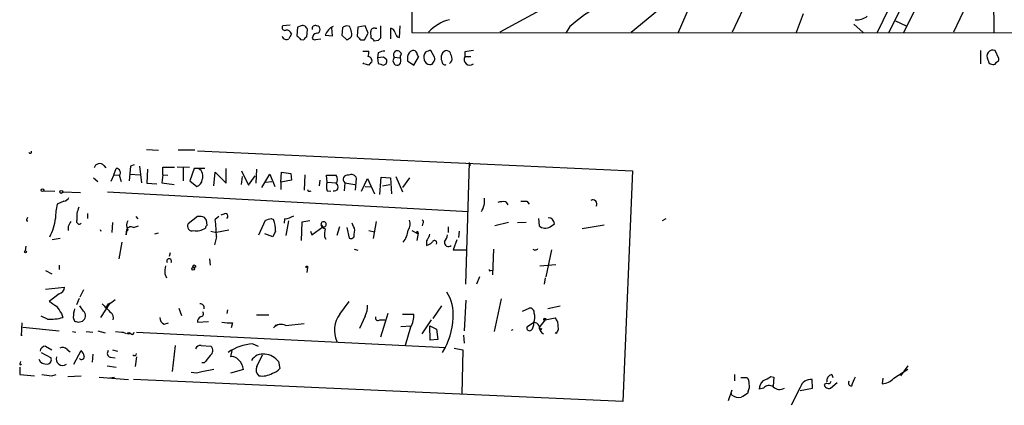
# Model space of a CAD drawing. Extents: x 9 to 1056, y 17 to 888.
# Drawn here: x 9 to 145, y 17 to 70 of the extents above; entities that cross this region are included whole.
import ezdxf

# ---------------------------------------------------------------- set-up
doc = ezdxf.new("R2010")
doc.units = 0
doc.header["$MEASUREMENT"] = 0
doc.layers.add('MAIN', color=5, linetype='CONTINUOUS')

msp = doc.modelspace()

# ---------------------------------------------------------------- linework, layer by layer
at = {"layer": 'MAIN'}
for p, q in [((200.152, 206.0786), (131.2333, 68.58)), ((63.4153, 100.4993), (63.5, 68.58)), ((140.1233, 94.6573), (127.5927, 68.58)), ((143.4253, 92.6253), (143.6793, 68.58)), ((110.4053, 74.5913), (107.6113, 68.6646)), ((98.1287, 72.2206), (93.726, 68.58)), ((101.854, 72.39), (100.1607, 68.58)), ((131.4027, 73.0673), (129.2013, 68.58)), ((139.8693, 72.3053), (138.0913, 68.6646)), ((81.1107, 71.628), (75.6073, 68.6646)), ((116.5013, 68.6646), (117.4327, 71.2046)), ((46.736, 69.596), (45.72, 69.5113)), ((47.752, 69.342), (47.6673, 68.1566)), ((48.26, 69.5113), (47.752, 69.342)), ((52.578, 68.1566), (52.4933, 69.2573)), ((53.9327, 69.2573), (53.848, 68.2413)), ((54.9487, 69.4266), (54.5253, 69.5113)), ((56.0493, 69.342), (55.9647, 68.072)), ((57.0653, 69.5113), (56.0493, 69.342)), ((57.4887, 68.4953), (57.0653, 69.5113)), ((58.42, 69.1726), (58.674, 69.1726)), ((59.182, 69.5113), (59.182, 67.818)), ((60.6213, 67.7333), (60.6213, 69.1726)), ((61.8067, 67.9026), (61.8913, 69.5113)), ((85.2593, 69.4266), (84.7513, 68.58)), ((124.3753, 69.7653), (125.6453, 68.58)), ((130.1327, 70.1886), (131.572, 69.5113)), ((49.022, 67.9873), (49.1067, 69.0033)), ((51.562, 68.2413), (52.578, 68.1566)), ((53.848, 68.2413), (54.5253, 67.564)), ((56.9807, 67.564), (57.4887, 68.4953)), ((57.912, 67.818), (57.8273, 68.7493)), ((61.468, 67.9873), (61.8067, 67.9026)), ((63.5, 68.58), (319.024, 68.4953)), ((48.1753, 67.6486), (48.5987, 67.564)), ((50.292, 67.6486), (50.9693, 67.7333)), ((56.4727, 67.564), (56.9807, 67.564)), ((58.8433, 67.4793), (58.3353, 67.3946)), ((56.7267, 66.04), (57.5733, 66.04)), ((58.8433, 65.786), (58.7587, 65.1086)), ((59.6053, 65.1933), (58.7587, 65.1086)), ((58.7587, 65.1086), (58.8433, 64.3466)), ((60.0287, 64.8546), (59.6053, 65.1933)), ((61.0447, 65.1933), (61.8913, 65.1086)), ((62.9073, 65.278), (62.9073, 64.6853)), ((63.754, 64.0926), (64.4313, 65.1933)), ((66.6327, 65.1933), (66.1247, 66.1246)), ((68.7493, 65.9553), (68.326, 66.1246)), ((70.7813, 65.9553), (70.7813, 65.278)), ((70.7813, 65.278), (71.628, 65.278)), ((141.8167, 66.1246), (141.8167, 64.262)), ((144.3567, 65.024), (143.8487, 66.1246)), ((56.896, 64.262), (56.8113, 64.4313)), ((59.6053, 64.0926), (59.944, 64.262)), ((60.8753, 64.6853), (61.0447, 64.262)), ((62.9073, 64.6853), (63.754, 64.0926)), ((143.002, 64.3466), (143.51, 64.1773)), ((26.924, 52.4933), (28.6173, 52.4086)), ((33.6127, 52.4086), (31.3267, 52.4086)), ((33.9513, 52.324), (93.8953, 49.53)), ((21.082, 50.292), (21.336, 49.9533)), ((24.7227, 50.2073), (24.5533, 48.1753)), ((25.2307, 50.3766), (24.7227, 50.2073)), ((25.9927, 50.2073), (26.2467, 47.9213)), ((71.374, 50.7153), (70.866, 33.9513)), ((71.374, 50.7153), (71.5433, 50.292)), ((22.4367, 49.022), (22.0133, 48.0906)), ((22.4367, 49.022), (22.7753, 49.8686)), ((22.4367, 49.022), (23.1987, 48.9373)), ((23.1987, 48.9373), (23.4527, 48.0906)), ((24.638, 49.1066), (26.0773, 49.022)), ((27.0933, 49.784), (27.0087, 47.8366)), ((29.21, 49.022), (29.0407, 47.9213)), ((29.21, 49.022), (29.21, 50.038)), ((29.21, 50.038), (30.8187, 50.038)), ((29.21, 49.022), (29.8873, 48.9373)), ((31.1573, 50.1226), (32.8507, 50.038)), ((32.004, 50.038), (32.004, 48.1753)), ((33.528, 49.8686), (32.9353, 48.1753)), ((34.9673, 49.8686), (33.528, 49.8686)), ((36.2373, 47.498), (36.4067, 49.3606)), ((36.4067, 49.3606), (37.9307, 47.8366)), ((37.9307, 47.8366), (37.9307, 49.8686)), ((40.0473, 49.53), (40.9787, 47.5826)), ((40.9787, 47.5826), (41.91, 48.8526)), ((42.0793, 49.784), (41.9947, 47.8366)), ((42.8413, 47.244), (43.942, 49.1066)), ((43.942, 49.1066), (44.6193, 47.4133)), ((45.466, 48.006), (45.5507, 49.3606)), ((45.5507, 49.3606), (46.8207, 49.1913)), ((46.8207, 49.1913), (46.9053, 48.26)), ((48.768, 49.022), (48.6833, 46.9053)), ((51.816, 48.006), (51.7313, 48.9373)), ((51.7313, 48.9373), (53.086, 48.9373)), ((93.8953, 49.53), (92.5407, 17.78)), ((19.6427, 48.5986), (20.2353, 48.0906)), ((27.0087, 47.8366), (28.3633, 47.752)), ((29.0407, 47.9213), (30.734, 47.6673)), ((32.9353, 48.1753), (33.8667, 47.4133)), ((40.132, 48.768), (39.9627, 47.6673)), ((43.3493, 48.006), (44.196, 48.0906)), ((46.9053, 48.26), (45.466, 48.006)), ((45.466, 48.006), (45.466, 46.99)), ((50.8, 48.26), (50.7153, 47.498)), ((51.816, 48.006), (53.086, 47.9213)), ((54.2713, 47.9213), (54.1867, 46.8206)), ((54.2713, 47.9213), (55.626, 47.6673)), ((55.7107, 46.9053), (55.88, 48.514)), ((56.5573, 46.736), (57.404, 48.514)), ((57.404, 48.514), (58.3353, 46.3973)), ((59.0973, 46.3126), (59.2667, 48.6833)), ((59.2667, 48.6833), (60.5367, 48.5986)), ((59.436, 47.498), (60.452, 47.6673)), ((60.5367, 48.5986), (60.706, 46.3973)), ((61.2987, 48.768), (62.23, 46.6513)), ((63.1613, 48.5986), (62.23, 47.244)), ((12.7847, 46.8206), (14.3087, 46.736)), ((15.4093, 46.6513), (17.8647, 46.5666)), ((21.59, 46.6513), (71.2893, 43.942)), ((51.816, 46.8206), (52.324, 46.736)), ((57.0653, 47.4133), (57.912, 47.3286)), ((15.5787, 45.3813), (14.6473, 44.958)), ((76.454, 45.2966), (76.708, 44.8733)), ((79.3327, 45.3813), (79.6713, 44.958)), ((18.796, 43.688), (18.796, 43.0106)), ((37.592, 43.6033), (37.1687, 43.434)), ((10.4987, 42.926), (10.5833, 43.18)), ((22.2673, 42.418), (22.1827, 41.0633)), ((25.4847, 43.2646), (25.7387, 42.926)), ((33.9513, 43.2646), (32.6813, 42.2486)), ((34.4593, 43.2646), (33.9513, 43.2646)), ((35.306, 42.0793), (35.2213, 42.7566)), ((36.9147, 43.2646), (36.4067, 42.8413)), ((42.418, 40.7246), (43.3493, 42.7566)), ((44.1113, 43.0106), (44.45, 42.8413)), ((45.974, 42.926), (45.8893, 42.3333)), ((46.482, 42.672), (46.1433, 40.64)), ((48.3447, 42.5026), (48.26, 39.9626)), ((49.4453, 42.672), (48.3447, 42.5026)), ((50.9693, 42.164), (51.2233, 41.8253)), ((55.4567, 41.91), (55.2873, 42.3333)), ((58.5893, 42.5873), (58.166, 40.2166)), ((65.024, 42.3333), (64.9393, 41.9946)), ((76.7927, 42.418), (74.93, 41.9946)), ((78.0627, 42.418), (79.248, 42.5026)), ((80.9413, 43.0106), (81.026, 41.9946)), ((82.55, 41.8253), (83.1427, 42.2486)), ((90.0007, 42.0793), (86.9527, 41.5713)), ((98.4673, 42.926), (97.9593, 42.672)), ((16.1713, 41.91), (16.1713, 41.3173)), ((20.574, 41.4866), (20.6587, 41.2326)), ((24.13, 40.7246), (24.2147, 41.4866)), ((25.146, 41.7406), (25.8233, 41.9946)), ((28.5327, 40.9786), (28.0247, 40.8093)), ((35.814, 41.2326), (36.576, 41.0633)), ((38.2693, 41.402), (36.576, 41.0633)), ((44.3653, 40.4706), (43.2647, 40.894)), ((44.704, 41.2326), (44.3653, 40.4706)), ((49.53, 41.2326), (49.6993, 40.7246)), ((49.6993, 40.7246), (51.2233, 41.8253)), ((53.5093, 41.8253), (53.1707, 40.64)), ((54.5253, 41.7406), (54.864, 40.3013)), ((57.5733, 41.3173), (58.3353, 41.148)), ((63.5, 41.3173), (64.1773, 40.9786)), ((64.1773, 40.9786), (64.3467, 40.9786)), ((64.3467, 40.9786), (64.1773, 39.9626)), ((68.4953, 41.8253), (68.4953, 41.0633)), ((70.0193, 41.2326), (69.9347, 40.386)), ((15.0707, 40.2166), (13.97, 40.0473)), ((23.5373, 39.7086), (23.114, 37.4226)), ((36.576, 40.4706), (36.322, 39.37)), ((51.4773, 40.4706), (51.6467, 40.132)), ((65.532, 39.5393), (65.532, 39.2853)), ((69.6807, 40.0473), (69.1727, 38.6926)), ((10.3293, 39.2006), (10.2447, 38.5233)), ((30.226, 38.2693), (30.0567, 37.7613)), ((55.5413, 38.7773), (56.0493, 38.608)), ((69.1727, 38.6926), (71.0353, 38.6926)), ((74.7607, 38.7773), (74.5913, 35.2213)), ((82.7193, 38.6926), (81.9573, 34.9673)), ((35.6447, 37.4226), (35.7293, 36.576)), ((81.1107, 36.4913), (83.312, 36.6606)), ((13.0387, 35.814), (13.8853, 35.3906)), ((14.9013, 36.576), (14.9013, 35.9833)), ((29.464, 35.3906), (29.718, 34.798)), ((49.1067, 36.2373), (49.022, 35.56)), ((74.3373, 35.814), (74.5913, 35.8986)), ((72.8133, 34.9673), (72.39, 33.9513)), ((81.8727, 34.798), (81.7033, 33.9513)), ((13.0387, 33.274), (15.6633, 33.528)), ((14.9013, 32.5966), (13.5467, 31.5806)), ((18.288, 33.1893), (17.78, 32.1733)), ((17.3567, 31.1573), (17.6953, 32.004)), ((20.6587, 29.3793), (21.9287, 31.3266)), ((21.6747, 31.242), (21.336, 30.734)), ((53.594, 29.8026), (54.864, 31.5806)), ((70.9507, 31.75), (70.6967, 27.5166)), ((75.7767, 31.9193), (74.8453, 27.432)), ((15.24, 29.8873), (15.4093, 29.3793)), ((18.288, 30.226), (17.78, 30.988)), ((31.4113, 30.6493), (31.75, 29.6333)), ((38.1, 30.3953), (38.0153, 29.8873)), ((60.198, 29.8873), (59.182, 26.67)), ((67.564, 30.988), (66.3787, 29.21)), ((78.74, 30.226), (79.6713, 30.6493)), ((83.9047, 30.9033), (82.2113, 30.5646)), ((9.7367, 26.8393), (9.8213, 28.6173)), ((13.2927, 29.1253), (12.446, 29.5486)), ((16.8487, 29.3793), (17.018, 28.8713)), ((17.526, 28.702), (18.1187, 28.8713)), ((29.3793, 28.448), (29.972, 28.6173)), ((33.9513, 28.702), (35.4753, 28.7866)), ((38.7773, 28.6173), (38.608, 27.94)), ((42.0793, 29.718), (43.7727, 29.718)), ((46.1433, 28.2786), (48.6833, 28.5326)), ((57.0653, 29.5486), (56.3033, 27.8553)), ((59.0973, 29.0406), (59.7747, 29.0406)), ((62.23, 29.8026), (63.754, 29.8026)), ((64.9393, 27.0933), (66.2093, 29.0406)), ((80.264, 28.6173), (79.3327, 28.0246)), ((81.8727, 29.0406), (81.1107, 28.1093)), ((81.788, 29.21), (81.8727, 29.0406)), ((81.8727, 29.0406), (83.2273, 29.2946)), ((81.9573, 29.21), (81.8727, 29.0406)), ((83.566, 28.7866), (83.6507, 27.686)), ((9.906, 28.0246), (14.9013, 27.5166)), ((16.764, 27.432), (17.1873, 27.3473)), ((18.6267, 27.432), (19.558, 27.3473)), ((20.2353, 27.5166), (21.2513, 27.2626)), ((22.6907, 27.432), (23.5373, 27.3473)), ((23.7067, 27.3473), (24.13, 27.178)), ((24.8073, 27.0933), (24.5533, 27.2626)), ((25.5693, 27.3473), (68.1567, 25.2306)), ((44.7887, 28.3633), (44.45, 27.94)), ((61.976, 28.1093), (63.4153, 28.194)), ((63.3307, 28.0246), (62.5687, 25.4846)), ((65.9553, 28.194), (66.8867, 27.7706)), ((66.04, 26.2466), (65.9553, 28.194)), ((66.8867, 27.7706), (67.056, 26.3313)), ((77.216, 27.6013), (77.47, 27.686)), ((81.3647, 27.8553), (81.28, 27.6013)), ((83.3967, 27.178), (83.2273, 27.2626)), ((9.7367, 27.0086), (9.7367, 26.8393)), ((67.056, 26.3313), (66.04, 26.2466)), ((70.612, 26.924), (70.6967, 25.8233)), ((12.446, 24.5533), (13.8007, 23.7913)), ((13.0387, 25.4), (13.8853, 24.892)), ((16.002, 24.9766), (16.4253, 24.638)), ((16.9333, 22.9446), (17.9493, 24.8073)), ((22.2673, 24.892), (22.9447, 24.7226)), ((30.9033, 25.4846), (30.48, 21.9286)), ((34.4593, 25.4846), (35.814, 25.4)), ((38.6927, 24.8073), (38.5233, 23.9606)), ((41.5713, 25.7386), (42.3333, 25.4)), ((69.342, 25.146), (70.5273, 24.892)), ((70.5273, 24.892), (70.358, 18.796)), ((9.5673, 23.114), (9.652, 23.2833)), ((19.558, 24.2993), (19.4733, 23.1986)), ((21.9287, 23.876), (22.606, 23.7913)), ((25.5693, 23.9606), (25.4, 22.606)), ((34.8827, 23.114), (34.544, 23.114)), ((42.164, 22.606), (42.926, 24.2146)), ((45.1273, 23.2833), (45.2967, 22.352)), ((9.4827, 22.5213), (9.4827, 21.5053)), ((21.5053, 22.6906), (22.7753, 22.5213)), ((34.544, 21.9286), (36.2373, 22.2673)), ((40.3013, 22.1826), (38.5233, 21.6746)), ((129.8787, 20.9973), (131.826, 22.2673)), ((131.826, 22.6906), (130.81, 21.336)), ((9.4827, 21.5053), (11.5147, 21.336)), ((13.8853, 21.336), (14.478, 21.5053)), ((16.0867, 21.2513), (17.9493, 21.336)), ((20.4047, 21.1666), (24.4687, 20.828)), ((22.5213, 21.082), (21.844, 20.9973)), ((92.5407, 17.78), (25.146, 20.828)), ((107.95, 21.5053), (107.95, 20.6586)), ((108.7967, 21.082), (109.6433, 21.082)), ((112.9453, 21.2513), (113.3687, 21.1666)), ((113.3687, 21.1666), (113.284, 19.8966)), ((118.7027, 19.6426), (118.618, 20.828)), ((121.158, 19.6426), (122.0893, 20.4046)), ((121.3273, 21.5053), (121.4967, 21.082)), ((128.3547, 20.9973), (128.27, 20.2353)), ((107.1033, 17.9493), (107.6113, 19.3886)), ((109.8127, 19.2193), (109.728, 18.8806)), ((111.9293, 19.6426), (111.3367, 19.4733)), ((117.0093, 19.7273), (115.7393, 17.272)), ((117.0093, 19.304), (118.7027, 19.6426)), ((120.65, 20.32), (120.3113, 20.1506)), ((107.5267, 18.7113), (107.5267, 18.8806))]:
    msp.add_line(p, q, dxfattribs=at)
for centre, radius in [((12.6153, 46.8912), 0.1834), ((15.1976, 46.6514), 0.2116), ((10.287, 38.3963), 0.1338), ((33.3586, 36.068), 0.1893), ((33.528, 36.4067), 0.1893), ((49.0219, 36.322), 0.1197), ((24.4686, 27.178), 0.1197)]:
    msp.add_circle(centre, radius, dxfattribs=at)
for centre, radius, start, end in [((105.8154, 45.2376), 31.7437, 115.394854, 130.358279), ((124.8171, 72.526), 2.185, 262.838557, 310.56233), ((45.9909, 69.2573), 0.3714, 136.844093, 294.225635), ((48.4656, 68.8944), 0.6503, 9.640488, 108.432162), ((50.1892, 69.1303), 0.4246, 63.797003, 197.40232), ((50.3597, 69.0033), 0.5083, 271.916663, 88.083337), ((53.5253, 67.5218), 2.091, 114.363678, 159.873387), ((54.5847, 68.5543), 0.9588, 93.551733, 132.844497), ((-135.4092, 5.5506), 200.7891, 18.320357, 18.549558), ((58.2824, 68.7387), 0.4552, 72.404942, 178.665732), ((60.5368, 68.5801), 0.5985, 8.116564, 81.883436), ((70.2121, 64.4339), 6.1228, 104.638826, 136.293052), ((46.2375, 68.2781), 0.6365, 198.89326, 301.142825), ((46.222, 68.2112), 0.7118, 16.268254, 96.348192), ((216.0809, -16.588), 189.3281, 153.323754, 153.55291), ((174.9212, 194.9025), 179.6053, 224.885409, 225.114592), ((49.3181, 67.2679), 0.778, 112.371722, 157.628278), ((50.5257, 67.7669), 0.7435, 101.560817, 176.058791), ((50.1227, 67.9873), 0.3787, 206.558284, 296.558284), ((-29.8706, 194.7333), 152.626, 303.570239, 303.799422), ((54.5467, 68.4106), 0.7035, 313.767404, 21.16616), ((183.2186, 194.8179), 179.6053, 224.885409, 225.114592), ((57.6154, 67.0982), 0.7785, 22.378134, 67.605454), ((143.6876, -17.0263), 119.7487, 134.885409, 135.114591), ((230.6335, 153.0059), 189.3281, 206.453857, 206.683026), ((55.6247, 65.8706), 1.9559, 342.363579, 4.968472), ((57.3934, 64.6641), 0.6213, 346.207586, 81.176006), ((59.8901, 63.7821), 2.2608, 92.925809, 117.581727), ((187.9599, 22.5893), 133.8752, 161.443679, 161.672862), ((61.6737, 65.5078), 0.7032, 130.819568, 206.565051), ((61.4518, 65.4573), 0.6294, 14.661087, 112.200382), ((61.1766, 64.704), 0.8212, 320.107781, 29.514706), ((62.3569, 65.2356), 0.4826, 127.862488, 195.257201), ((63.8948, 65.1822), 0.9921, 108.21397, 174.458924), ((63.7116, 65.6589), 0.4827, 15.265529, 105.242626), ((65.1342, 65.8453), 0.9587, 183.546139, 222.848561), ((66.2942, 65.1932), 1.1518, 143.974821, 197.096146), ((66.2087, 64.6025), 1.5244, 93.158773, 123.708831), ((66.0398, 64.9817), 0.6295, 312.282873, 19.640967), ((68.4856, 65.1705), 0.9674, 99.496402, 210.103384), ((68.3708, 64.9552), 0.6758, 295.776436, 20.62848), ((-121.6236, 2.0743), 200.8049, 18.320366, 18.549549), ((71.4828, 64.897), 0.7983, 151.492647, 307.309113), ((113.6985, -230.3063), 299.354, 98.013486, 98.242672), ((143.5582, 65.3156), 0.8596, 70.247533, 212.43285), ((14.8788, -105.1712), 174.5653, 75.843219, 76.07237), ((58.2936, 63.7957), 0.7791, 112.400936, 157.599064), ((122.7292, 254.7344), 200.8206, 251.450478, 251.679643), ((59.0969, 64.6854), 0.947, 333.443066, 10.291859), ((61.4801, 64.7093), 0.6242, 225.772379, 301.546171), ((65.9676, 64.9584), 0.7812, 187.635354, 269.097837), ((66.0231, 64.6259), 0.4537, 261.405541, 345.982133), ((68.072, 64.5795), 0.4363, 165.966941, 292.827922), ((269.9247, 106.9281), 133.8752, 198.317001, 198.54617), ((143.5778, 64.6259), 0.4537, 261.405541, 345.982133), ((143.9079, 64.9563), 0.4539, 284.039305, 8.578205), ((10.922, 52.1546), 0.1893, 206.551513, 26.578587), ((20.4983, 49.7483), 0.7978, 42.968006, 165.110219), ((22.8431, 49.42), 0.4537, 14.030118, 98.594459), ((22.9716, 49.2721), 0.4046, 304.14965, 39.604292), ((33.4854, 48.8102), 1.2345, 337.841773, 59.025895), ((52.1333, 48.3447), 1.122, 328.113159, 31.882505), ((54.61, 48.387), 0.5758, 72.899466, 233.971895), ((55.1603, 48.2852), 0.7552, 17.635993, 120.296301), ((33.5336, 48.4632), 1.1015, 287.602583, 353.818923), ((53.8474, 47.4133), 2.1161, 163.73438, 196.26562), ((52.83, 47.3064), 0.5139, 250.997296, 60.122362), ((49.403, 47.0322), 0.2993, 188.105736, 315.013536), ((22.5524, 42.9367), 8.1594, 165.657028, 179.481065), ((15.5002, 46.1914), 0.8139, 275.534773, 338.212969), ((70.8573, 45.4238), 2.6608, 326.158237, 8.22816), ((76.1577, 41.9484), 3.3613, 84.942766, 103.846069), ((78.9094, 257.0811), 211.7002, 269.885409, 270.114564), ((88.4343, 45.0003), 0.552, 327.533585, 122.466416), ((20.8899, 43.159), 3.556, 157.242313, 186.497482), ((37.8037, 43.307), 0.3642, 305.523047, 125.544994), ((10.541, 42.799), 0.1339, 108.421413, 288.421413), ((8.1811, 43.49), 6.2307, 331.013634, 355.587189), ((185.6555, -42.4213), 189.3057, 153.31696, 153.546156), ((17.6794, 42.582), 0.3669, 151.583961, 317.340907), ((25.2517, 42.0793), 1.0508, 145.664182, 214.335818), ((33.2352, 41.9244), 0.6418, 149.659382, 288.920543), ((34.4509, 42.4266), 0.8381, 23.187819, 89.425694), ((35.6022, 41.6137), 0.5518, 122.463229, 175.603684), ((16.1155, 40.2008), 20.4623, 0.75548, 7.414254), ((-19.7646, 233.3686), 200.7892, 288.320321, 288.549522), ((41.359, 41.5289), 3.3581, 354.937954, 23.005471), ((45.2964, 47.0759), 4.2048, 279.27348, 297.59252), ((51.339, 42.1767), 0.3699, 251.775643, 181.967461), ((51.7313, 42.3333), 0.7806, 192.526419, 257.473581), ((62.0047, 42.2133), 1.2778, 320.588822, 25.16127), ((64.8759, 42.5238), 0.2413, 307.862488, 74.765709), ((82.2536, 42.2062), 0.8901, 2.730291, 87.269709), ((25.1033, 40.8235), 0.9783, 137.328017, 185.802085), ((24.7941, 41.1964), 0.648, 57.111786, 153.395407), ((33.7821, 43.6979), 2.4046, 261.900225, 301.878338), ((55.378, 40.724), 3.9089, 167.481208, 183.716866), ((55.118, 40.6682), 0.4462, 235.305659, 18.434949), ((54.3981, 41.275), 1.2344, 337.835724, 30.957389), ((59.8521, 41.6757), 3.1518, 321.382493, 355.018212), ((64.262, 41.0633), 0.1198, 315, 225), ((64.9992, 40.8683), 0.9579, 317.132054, 356.468811), ((66.1032, 41.2118), 2.3584, 323.024664, 348.077809), ((81.9073, 42.984), 1.325, 228.307208, 299.015964), ((66.1245, 39.751), 0.6292, 132.268789, 199.661787), ((65.1264, 40.9129), 1.6774, 283.993164, 314.113543), ((66.6134, 39.6355), 0.3277, 326.499027, 167.108926), ((68.5308, 39.6819), 0.5548, 168.416644, 314.364624), ((80.4855, 39.0792), 0.4301, 224.594857, 329.666846), ((30.0567, 37.1263), 0.3307, 320.189992, 219.810008), ((33.3548, 35.6448), 3.8991, 167.461151, 183.738027), ((74.2527, 35.8986), 0.1198, 135, 315), ((14.5686, 33.6462), 1.1011, 287.587464, 353.837376), ((63.6423, 29.8566), 5.5589, 354.197514, 32.588268), ((183.3873, 285.2533), 305.2797, 236.196642, 236.425815), ((317.7579, 326.9616), 419.0674, 224.882992, 225.112184), ((20.7565, 33.7132), 2.6362, 290.383071, 314.552782), ((34.3569, 30.7025), 0.5436, 345.304185, 97.068804), ((268.8896, 199.7125), 305.2519, 213.574175, 213.803368), ((24.2229, 28.9308), 7.3878, 167.223544, 176.519549), ((17.7195, 29.6091), 0.8389, 298.416404, 47.338094), ((21.4209, 29.2947), 0.9651, 344.735509, 52.133868), ((34.3747, 29.8873), 0.4233, 270, 36.875312), ((54.3587, 30.9498), 3.0478, 332.629511, 2.309169), ((79.756, 30.0566), 0.5987, 351.876665, 98.132809), ((78.5099, 29.407), 1.9236, 335.762612, 17.080393), ((13.6768, 34.8706), 5.7581, 266.175203, 287.510437), ((59.5945, 155.779), 133.8593, 251.453817, 251.683013), ((29.7383, 29.3306), 0.9528, 177.070332, 247.86583), ((34.9256, 28.6593), 0.9752, 124.395657, 177.490542), ((38.4389, 35.1377), 6.5292, 260.292858, 272.970909), ((56.3433, 27.6035), 3.5206, 141.344513, 205.690186), ((58.8434, 29.3116), 0.3714, 155.774365, 313.134099), ((60.5617, 29.6232), 3.1973, 330.001287, 3.216509), ((59.5878, 29.6153), 9.5903, 328.141222, 358.083662), ((79.206, 28.4055), 1.0789, 311.81038, 11.320346), ((80.4233, 28.0065), 0.6312, 17.280921, 104.617437), ((81.7584, 29.0893), 0.1242, 76.220937, 336.922516), ((81.8727, 71.51), 42.3001, 269.885273, 270.114591), ((210.385, 113.7078), 152.6259, 213.578058, 213.807262), ((23.622, 27.7284), 0.3904, 257.4696, 282.5304), ((24.9767, 27.2909), 0.2602, 229.39393, 12.519254), ((45.5232, 26.9763), 1.4424, 64.538192, 138.077154), ((79.7136, 27.9314), 0.3921, 166.2508, 302.672898), ((82.2126, 28.123), 1.1887, 176.5758, 240.024944), ((81.2377, 27.9823), 0.1796, 135, 315), ((210.5236, -36.0679), 141.9905, 153.320375, 153.549558), ((13.0512, 24.6187), 0.7814, 90.916596, 172.359327), ((15.3898, 24.4363), 0.8165, 41.430165, 119.638699), ((16.7461, 23.6401), 1.6763, 13.988163, 44.129898), ((22.1507, 24.4368), 0.6032, 142.104189, 248.403217), ((34.3, 24.8738), 0.6312, 75.382563, 162.719079), ((35.2445, 24.8002), 0.8271, 305.880704, 46.48437), ((41.9958, 19.0951), 6.6571, 93.656061, 124.924049), ((9.6097, 22.987), 0.1339, 108.462013, 341.537987), ((13.1613, 24.0906), 1.1535, 203.96955, 276.540952), ((13.2027, 23.5744), 0.6361, 278.13265, 19.936165), ((15.3755, 23.6333), 0.8762, 158.066237, 308.192115), ((17.9969, 23.9501), 0.3877, 218.916045, 14.215471), ((25.273, 24.4262), 0.2993, 224.986465, 351.894264), ((289.2763, -188.0032), 330.5852, 140.08205, 140.311259), ((38.7289, 22.8524), 1.1271, 37.421984, 100.51036), ((37.9587, 21.8581), 2.3649, 7.886499, 45.238124), ((42.9881, 22.4354), 1.8843, 81.558994, 147.327075), ((43.0829, 21.7507), 2.5551, 36.85734, 85.919815), ((33.7104, 23.8244), 2.071, 252.993889, 293.735516), ((43.047, 22.1222), 1.0069, 151.281451, 231.338414), ((43.9416, 23.2838), 1.6446, 281.899604, 325.486632), ((55.5333, 360.0734), 341.2881, 262.761442, 262.990623), ((42.8683, 24.1517), 2.8515, 260.913929, 299.691048), ((108.9962, 20.332), 0.9906, 354.397613, 49.212375), ((113.2491, 19.3552), 1.916, 137.136122, 176.466195), ((110.7952, 23.9256), 3.4314, 287.809238, 308.798798), ((118.4476, 19.3511), 1.4867, 83.418497, 165.342159), ((121.5476, 20.6247), 0.9078, 104.045429, 188.578205), ((120.8617, 20.6446), 0.3875, 236.88812, 349.502061), ((124.1214, 20.3623), 0.4733, 153.434949, 259.691906), ((441.7904, -106.4683), 341.9583, 158.083996, 158.313179), ((128.1126, 22.6467), 2.4165, 273.734586, 316.956907), ((108.6276, 19.9389), 1.3865, 328.733619, 12.344134), ((112.7054, 18.9372), 1.0488, 56.519018, 137.732191), ((114.1549, 20.7073), 1.249, 225.791489, 301.525462), ((120.9192, 20.2042), 0.6103, 185.038875, 293.035861), ((108.5428, 19.8968), 1.5613, 229.399899, 282.521245), ((236.3156, -193.0666), 246.8725, 120.848186, 121.077349)]:
    msp.add_arc(centre, radius, start, end, dxfattribs=at)

doc.saveas('drawing.dxf')
